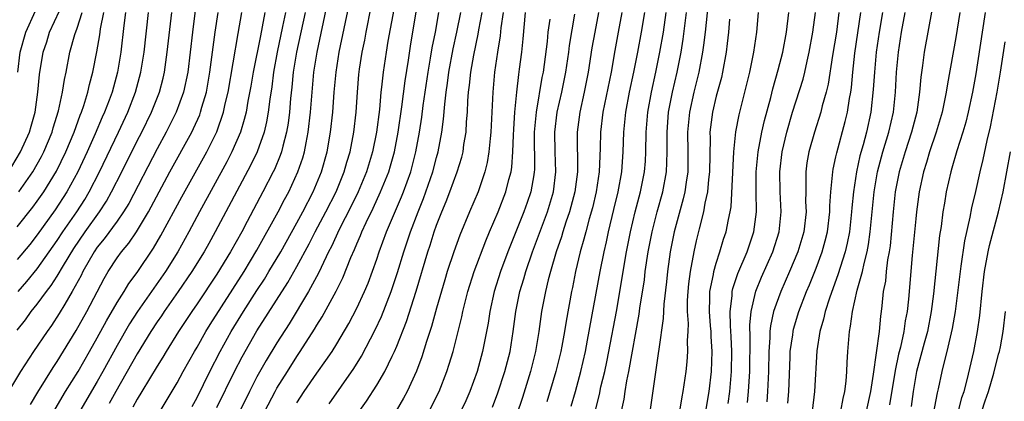
# Model space of a CAD drawing. Units: inches. Extents: x 2628000 to 2631000, y 1437000 to 1440000.
# Drawn here: x 2629953 to 2630052, y 1437098 to 1437136 of the extents above; entities that cross this region are included whole.
import ezdxf

# ---------------------------------------------------------------- set-up
doc = ezdxf.new("R2010")
doc.units = ezdxf.units.IN
doc.header["$MEASUREMENT"] = 0
doc.layers.add('LD26281437_2ft', color=250, linetype='Continuous')

msp = doc.modelspace()

# ---------------------------------------------------------------- linework, layer by layer
at = {"layer": 'LD26281437_2ft'}
for points, elevation in [([(2629952.444, 1437121.556), (2629953.32, 1437123), (2629954.218, 1437125), (2629954.403, 1437125.597), (2629954.774, 1437127), (2629955.071, 1437129), (2629955.232, 1437130.768), (2629955.579, 1437133), (2629955.946, 1437134.054), (2629956.24, 1437135), (2629957.736, 1437138.264)], 10188), ([(2630022.303, 1437139), (2630021.986, 1437135.986), (2630021.899, 1437135), (2630021.719, 1437133.719), (2630021.64, 1437133), (2630021.255, 1437131), (2630020.753, 1437129), (2630020.321, 1437127), (2630020.139, 1437125), (2630020.173, 1437123), (2630020.146, 1437121), (2630019.982, 1437119.982), (2630019.853, 1437119), (2630019.703, 1437118.297), (2630018.798, 1437115), (2630018.392, 1437113), (2630018.109, 1437111), (2630018.012, 1437109.988), (2630017.745, 1437107.745), (2630017.685, 1437106.316), (2630017.24, 1437103.24), (2630017.201, 1437102.799), (2630016.912, 1437100.912), (2630016.255, 1437096.255)], 10246), ([(2629970.831, 1437137.169), (2629970.55, 1437135), (2629970.327, 1437133), (2629970.082, 1437131), (2629969.662, 1437129), (2629968.927, 1437127), (2629967.911, 1437125), (2629967, 1437123.322), (2629964.16, 1437117.839), (2629963.651, 1437117), (2629963, 1437116.075), (2629961.701, 1437114.299), (2629961, 1437113.461), (2629960.684, 1437113), (2629959.559, 1437111), (2629959.381, 1437110.619), (2629958.5, 1437109), (2629957.749, 1437107.749), (2629957.203, 1437106.797), (2629956.414, 1437105.587), (2629955.984, 1437105), (2629954.637, 1437103), (2629953.322, 1437101), (2629952.113, 1437099)], 10200), ([(2629953.051, 1437131), (2629953.286, 1437133), (2629953.866, 1437135), (2629954.838, 1437137.162)], 10186), ([(2629967.312, 1437097), (2629969, 1437099.847), (2629969.622, 1437101), (2629970.746, 1437103), (2629971, 1437103.418), (2629971.895, 1437105), (2629972.314, 1437105.686), (2629975.717, 1437111), (2629977, 1437113.14), (2629979.137, 1437117), (2629979.769, 1437118.231), (2629980.189, 1437119), (2629981.114, 1437121), (2629981.593, 1437122.407), (2629981.757, 1437123), (2629981.921, 1437123.92), (2629982.148, 1437125), (2629982.371, 1437127), (2629982.521, 1437129), (2629982.711, 1437131), (2629983.019, 1437133), (2629984.072, 1437137.928)], 10212), ([(2629970.504, 1437097.496), (2629971, 1437098.384), (2629972.283, 1437101), (2629973.311, 1437103), (2629974.426, 1437105), (2629975.646, 1437107), (2629977, 1437109.122), (2629977.747, 1437110.253), (2629978.204, 1437111), (2629979.385, 1437113), (2629981, 1437115.905), (2629981.593, 1437117), (2629982.637, 1437119), (2629983.464, 1437121), (2629984.027, 1437123), (2629984.385, 1437125), (2629984.604, 1437127), (2629984.746, 1437129), (2629984.927, 1437131), (2629985.24, 1437133), (2629986.232, 1437137.768)], 10214), ([(2629973, 1437097.392), (2629974.751, 1437101), (2629975.526, 1437102.474), (2629977, 1437105.064), (2629980.091, 1437109.909), (2629981, 1437111.517), (2629982.217, 1437113.783), (2629982.835, 1437115), (2629983.903, 1437117), (2629984.926, 1437119), (2629985.746, 1437121), (2629986.015, 1437121.985), (2629986.332, 1437123), (2629986.713, 1437125), (2629986.928, 1437127), (2629987.061, 1437129), (2629987.222, 1437130.778), (2629987.286, 1437131.286), (2629987.547, 1437133), (2629987.794, 1437134.206), (2629987.937, 1437135), (2629988.457, 1437137.543)], 10216), ([(2629990.71, 1437137.29), (2629990.125, 1437134.126), (2629989.94, 1437133), (2629989.655, 1437131), (2629989.495, 1437129.495), (2629989.427, 1437129), (2629989.268, 1437127.268), (2629988.991, 1437125), (2629988.593, 1437123), (2629987.979, 1437121), (2629987.131, 1437119), (2629986.431, 1437117.569), (2629985.237, 1437115.237), (2629984.463, 1437113.537), (2629984.18, 1437113), (2629983.419, 1437111.419), (2629983.161, 1437110.839), (2629982.162, 1437109), (2629980.214, 1437105.786), (2629979, 1437103.878), (2629977.92, 1437102.08), (2629977, 1437100.467), (2629976.241, 1437099), (2629974.288, 1437095)], 10218), ([(2630044.63, 1437137.37), (2630043.828, 1437133), (2630043.666, 1437131.666), (2630043.498, 1437130.503), (2630043.381, 1437129), (2630043.088, 1437127), (2630042.577, 1437125), (2630041.919, 1437123), (2630041.325, 1437121), (2630040.944, 1437119), (2630040.736, 1437117), (2630040.413, 1437113.587), (2630040.33, 1437113), (2630040.176, 1437112.176), (2630040.034, 1437111), (2630039.945, 1437110.055), (2630039.739, 1437109), (2630039.581, 1437107.581), (2630039.531, 1437107), (2630039.459, 1437106.541), (2630039.315, 1437105), (2630038.718, 1437100.718), (2630038.446, 1437099), (2630038.01, 1437097)], 10264), ([(2629953, 1437105.118), (2629953.816, 1437106.184), (2629954.405, 1437107), (2629955, 1437107.739), (2629955.917, 1437109), (2629956.392, 1437109.608), (2629957, 1437110.547), (2629957.625, 1437111.625), (2629958.662, 1437113.338), (2629959.787, 1437115), (2629961.227, 1437117), (2629961.925, 1437118.075), (2629962.437, 1437119), (2629963.458, 1437121), (2629965, 1437124.111), (2629965.457, 1437125), (2629966.439, 1437127), (2629967.244, 1437129), (2629967.608, 1437130.392), (2629967.747, 1437131), (2629968.027, 1437133), (2629968.491, 1437137)], 10198), ([(2629963.842, 1437137), (2629963.672, 1437135.672), (2629963.365, 1437133), (2629963.038, 1437131), (2629962.493, 1437129), (2629962.204, 1437128.204), (2629961.743, 1437127), (2629961.51, 1437126.49), (2629960.811, 1437124.811), (2629960.013, 1437123), (2629959.076, 1437121), (2629957.975, 1437119), (2629956.802, 1437117.198), (2629955, 1437114.678), (2629954.261, 1437113.739), (2629953, 1437112.228)], 10194), ([(2629953, 1437115.499), (2629954.543, 1437117.457), (2629955, 1437118.08), (2629955.642, 1437119), (2629956.932, 1437121.068), (2629957.867, 1437123), (2629958.683, 1437125), (2629959.295, 1437126.705), (2629959.422, 1437127), (2629959.653, 1437127.652), (2629960.066, 1437129), (2629960.229, 1437129.771), (2629960.571, 1437131), (2629960.965, 1437133.035), (2629961.259, 1437134.741), (2629961.334, 1437135.334), (2629961.664, 1437137)], 10192), ([(2629953.071, 1437109), (2629953.97, 1437110.03), (2629955, 1437111.296), (2629957, 1437114.111), (2629957.574, 1437115), (2629958.947, 1437117), (2629959.75, 1437118.25), (2629960.195, 1437119), (2629961.227, 1437121), (2629963.142, 1437125), (2629964.064, 1437127), (2629964.848, 1437129), (2629965.382, 1437131), (2629965.692, 1437133), (2629966.137, 1437137)], 10196), ([(2629953.152, 1437119), (2629954.549, 1437121), (2629955, 1437121.771), (2629955.437, 1437122.563), (2629955.659, 1437123), (2629956.479, 1437125), (2629956.589, 1437125.411), (2629957.119, 1437127.119), (2629957.536, 1437129), (2629957.721, 1437130.279), (2629957.889, 1437131), (2629958.275, 1437133), (2629958.766, 1437134.766), (2629959, 1437135.421), (2629959.493, 1437137)], 10190), ([(2629954.323, 1437097.677), (2629955.066, 1437098.934), (2629956.604, 1437101.396), (2629957, 1437101.979), (2629958.897, 1437105.103), (2629959.948, 1437107), (2629961.691, 1437110.309), (2629962.101, 1437111), (2629963, 1437112.401), (2629963.428, 1437113), (2629964.158, 1437113.842), (2629964.941, 1437115), (2629966.142, 1437117), (2629968.282, 1437121), (2629970.472, 1437125), (2629970.651, 1437125.349), (2629971.27, 1437126.73), (2629971.366, 1437127), (2629971.491, 1437127.491), (2629971.936, 1437129), (2629972.292, 1437131), (2629972.806, 1437135), (2629973.105, 1437137)], 10202), ([(2629956.776, 1437097.224), (2629957.837, 1437099), (2629959.092, 1437101), (2629960.234, 1437103), (2629961, 1437104.375), (2629961.923, 1437106.077), (2629963, 1437107.904), (2629963.701, 1437109), (2629964.181, 1437109.818), (2629965, 1437110.908), (2629966.656, 1437113.344), (2629967.386, 1437114.614), (2629969.486, 1437118.514), (2629971.973, 1437123), (2629972.971, 1437125.028), (2629973.653, 1437127), (2629973.824, 1437127.824), (2629974.105, 1437129), (2629975.119, 1437134.881), (2629975.504, 1437137)], 10204), ([(2629977.802, 1437137), (2629977.532, 1437135.532), (2629977.343, 1437134.657), (2629976.617, 1437131), (2629976.388, 1437129.612), (2629976.096, 1437128.096), (2629975.908, 1437127), (2629975.733, 1437126.267), (2629975.347, 1437125), (2629974.499, 1437123), (2629973.998, 1437122.002), (2629971.25, 1437117), (2629970.176, 1437115), (2629969.077, 1437113), (2629967.837, 1437111), (2629965.034, 1437107), (2629964.242, 1437105.758), (2629963, 1437103.608), (2629961.565, 1437101), (2629961, 1437100.004), (2629959.25, 1437097)], 10206), ([(2629979.85, 1437137), (2629979.566, 1437135.566), (2629979.025, 1437133), (2629978.66, 1437131), (2629978.478, 1437129.522), (2629978.282, 1437128.282), (2629978.135, 1437127), (2629977.97, 1437126.029), (2629977.719, 1437125), (2629977.012, 1437123), (2629976.366, 1437121.634), (2629973.896, 1437117), (2629972.82, 1437115), (2629972.172, 1437113.828), (2629971.704, 1437113), (2629970.475, 1437111), (2629969.108, 1437109), (2629967.705, 1437107), (2629967.428, 1437106.572), (2629967, 1437105.956), (2629966.374, 1437105), (2629965, 1437102.765), (2629962.858, 1437099), (2629962.217, 1437097.783)], 10208), ([(2629981.817, 1437137), (2629980.957, 1437133), (2629980.637, 1437131), (2629980.492, 1437129.508), (2629980.362, 1437128.362), (2629980.257, 1437127), (2629980.126, 1437125.874), (2629979.978, 1437125), (2629979.589, 1437123.589), (2629979.455, 1437123), (2629979.341, 1437122.659), (2629978.748, 1437121.252), (2629978.626, 1437121), (2629977.604, 1437119), (2629976.036, 1437116.036), (2629975.478, 1437115), (2629974.367, 1437113), (2629973, 1437110.748), (2629971, 1437107.759), (2629970.477, 1437107), (2629969.162, 1437105), (2629967.909, 1437103), (2629967.573, 1437102.427), (2629967, 1437101.539), (2629965.467, 1437099), (2629965, 1437098.213), (2629964.587, 1437097.413)], 10210), ([(2629977.782, 1437097), (2629978.828, 1437099), (2629979, 1437099.303), (2629980.049, 1437101), (2629981, 1437102.506), (2629981.338, 1437103), (2629982.766, 1437105.234), (2629983, 1437105.643), (2629983.527, 1437106.473), (2629984.95, 1437109.05), (2629985.611, 1437110.389), (2629986.414, 1437112.414), (2629986.777, 1437113.223), (2629987, 1437113.784), (2629987.369, 1437114.63), (2629987.508, 1437115), (2629987.93, 1437115.93), (2629988.637, 1437117.363), (2629989.392, 1437119), (2629990.204, 1437121), (2629990.392, 1437121.608), (2629990.78, 1437123), (2629991.159, 1437125), (2629991.514, 1437127.514), (2629991.854, 1437130.146), (2629992.191, 1437132.191), (2629992.396, 1437133.604), (2629992.965, 1437137.035)], 10220), ([(2629981, 1437097.86), (2629981.747, 1437099), (2629983, 1437100.829), (2629983.912, 1437102.088), (2629984.525, 1437103), (2629985, 1437103.764), (2629986.198, 1437105.802), (2629987, 1437107.34), (2629987.774, 1437109), (2629988.137, 1437109.863), (2629989, 1437112.249), (2629989.246, 1437113), (2629989.987, 1437115), (2629991.492, 1437118.507), (2629991.684, 1437119), (2629992.406, 1437121), (2629992.933, 1437123), (2629993.297, 1437125), (2629993.513, 1437126.487), (2629993.646, 1437127.646), (2629994.141, 1437131), (2629994.4, 1437132.4), (2629994.562, 1437133.438), (2629994.88, 1437135), (2629995.219, 1437137)], 10222), ([(2629984.246, 1437097.754), (2629986.705, 1437101.295), (2629987.478, 1437102.522), (2629988.848, 1437105.152), (2629989.481, 1437106.519), (2629990.454, 1437109), (2629991.084, 1437110.916), (2629991.701, 1437113), (2629992.382, 1437115), (2629993.148, 1437117), (2629993.679, 1437118.32), (2629994.613, 1437121), (2629995, 1437122.433), (2629995.168, 1437123), (2629995.533, 1437125), (2629995.694, 1437126.306), (2629995.808, 1437127.808), (2629995.949, 1437129), (2629996.092, 1437129.909), (2629996.219, 1437131), (2629996.662, 1437133.338), (2629997.04, 1437135), (2629997.422, 1437137)], 10224), ([(2629985.843, 1437095), (2629987.974, 1437098.026), (2629989, 1437099.629), (2629989.803, 1437101), (2629990.533, 1437102.533), (2629990.774, 1437103), (2629991, 1437103.524), (2629991.986, 1437106.014), (2629992.957, 1437109.043), (2629994.107, 1437113), (2629994.338, 1437113.662), (2629994.762, 1437115), (2629995, 1437115.666), (2629995.524, 1437117), (2629995.962, 1437118.039), (2629996.324, 1437119), (2629997.06, 1437121), (2629997.523, 1437122.477), (2629997.644, 1437123), (2629997.74, 1437123.74), (2629997.949, 1437125), (2629998.007, 1437126.007), (2629998.09, 1437127), (2629998.14, 1437128.14), (2629998.205, 1437129), (2629998.298, 1437129.702), (2629998.412, 1437131), (2629998.712, 1437132.712), (2629999.172, 1437134.828), (2629999.23, 1437135.23), (2629999.547, 1437137)], 10226), ([(2630001.654, 1437137), (2630001.442, 1437135.442), (2630001.364, 1437134.636), (2630001.086, 1437133), (2630000.799, 1437131), (2630000.632, 1437129), (2630000.43, 1437125), (2630000.35, 1437124.35), (2630000.234, 1437123), (2630000.063, 1437121.937), (2629999.835, 1437121), (2629999.15, 1437119), (2629998.299, 1437117), (2629997.335, 1437114.665), (2629996.724, 1437113), (2629996.056, 1437111), (2629995.81, 1437110.19), (2629995, 1437107.351), (2629994.502, 1437105.498), (2629993.994, 1437103.994), (2629993.53, 1437102.47), (2629992.98, 1437101.02), (2629992.054, 1437099), (2629991.689, 1437098.311), (2629990.952, 1437097.048)], 10228), ([(2629994.253, 1437097), (2629995.246, 1437099), (2629996.029, 1437101), (2629996.272, 1437101.728), (2629996.652, 1437103), (2629997.169, 1437105), (2629997.525, 1437106.475), (2629997.621, 1437107), (2629998.121, 1437109), (2629998.768, 1437111), (2629999.915, 1437114.085), (2630000.292, 1437115), (2630001.156, 1437117), (2630001.945, 1437119), (2630002.243, 1437120.243), (2630002.452, 1437121), (2630002.526, 1437121.474), (2630002.633, 1437123), (2630002.686, 1437124.686), (2630002.722, 1437125.277), (2630002.842, 1437127), (2630003.041, 1437129), (2630003.233, 1437130.767), (2630003.317, 1437131.317), (2630003.519, 1437133), (2630003.663, 1437134.337), (2630003.918, 1437137)], 10230), ([(2630006.323, 1437136.323), (2630006.154, 1437135), (2630006.066, 1437134.066), (2630005.779, 1437131.779), (2630005.666, 1437131), (2630005.549, 1437130.451), (2630004.955, 1437127), (2630004.771, 1437125), (2630004.795, 1437121.205), (2630004.781, 1437121), (2630004.723, 1437120.724), (2630004.443, 1437119), (2630004.077, 1437117.923), (2630003.739, 1437117), (2630002.917, 1437115), (2630002.125, 1437113), (2630001.402, 1437111), (2630000.768, 1437109), (2630000.326, 1437107), (2630000.163, 1437105.837), (2629999.607, 1437103), (2629999.052, 1437101), (2629998.336, 1437099), (2629997.934, 1437098.066), (2629997.432, 1437097)], 10232), ([(2630000.602, 1437097.398), (2630001.142, 1437098.858), (2630001.832, 1437101), (2630002.351, 1437103), (2630002.668, 1437105), (2630002.918, 1437107), (2630003.327, 1437109), (2630003.721, 1437110.279), (2630003.919, 1437111), (2630004.602, 1437113), (2630006.098, 1437117), (2630006.701, 1437119), (2630006.95, 1437121), (2630006.883, 1437123), (2630006.845, 1437125), (2630007.083, 1437127), (2630007.535, 1437129), (2630007.946, 1437131), (2630008.237, 1437133), (2630008.316, 1437133.684), (2630008.828, 1437136.828)], 10234), ([(2630011.216, 1437137), (2630010.837, 1437135), (2630010.559, 1437133.441), (2630010.19, 1437131), (2630009.785, 1437129), (2630009.332, 1437127), (2630009.072, 1437125), (2630009.104, 1437121), (2630008.854, 1437119), (2630008.316, 1437117), (2630007.955, 1437115.955), (2630007.649, 1437115), (2630007.507, 1437114.493), (2630006.983, 1437112.983), (2630006.398, 1437111), (2630006.171, 1437110.171), (2630005.893, 1437109), (2630005.505, 1437107), (2630005.222, 1437105), (2630004.904, 1437103), (2630004.417, 1437101), (2630003.604, 1437098.396), (2630003, 1437096.601)], 10236), ([(2630013.559, 1437137), (2630013.196, 1437135), (2630012.842, 1437133.158), (2630012.468, 1437131), (2630011.644, 1437127), (2630011.41, 1437125), (2630011.386, 1437123.386), (2630011.291, 1437121), (2630010.994, 1437119), (2630010.615, 1437117.385), (2630010.292, 1437116.292), (2630009.938, 1437115), (2630009.755, 1437114.245), (2630009.383, 1437113), (2630008.908, 1437111), (2630008.599, 1437109.401), (2630008.504, 1437109), (2630007.968, 1437106.032), (2630007.806, 1437105), (2630007.54, 1437103.54), (2630007.432, 1437103), (2630006.95, 1437101), (2630006.037, 1437097.963)], 10238), ([(2630008.48, 1437097.521), (2630008.897, 1437099), (2630009.437, 1437101), (2630009.899, 1437103), (2630010.122, 1437104.122), (2630011.369, 1437111), (2630011.766, 1437113), (2630012.008, 1437113.992), (2630012.223, 1437115), (2630012.765, 1437117.235), (2630013.173, 1437119), (2630013.538, 1437121), (2630013.695, 1437123), (2630013.756, 1437125), (2630013.952, 1437127), (2630014.325, 1437129), (2630014.753, 1437131), (2630015.151, 1437133), (2630015.522, 1437135), (2630015.84, 1437137)], 10240), ([(2630010.858, 1437096.858), (2630011.307, 1437098.693), (2630011.46, 1437099.46), (2630011.836, 1437101), (2630012.048, 1437101.952), (2630012.257, 1437103), (2630013, 1437107.01), (2630014.024, 1437113), (2630014.423, 1437115), (2630014.896, 1437117), (2630015.415, 1437119), (2630015.814, 1437121), (2630015.905, 1437122.095), (2630015.956, 1437123), (2630015.989, 1437125), (2630016.153, 1437127), (2630016.511, 1437129), (2630016.958, 1437131), (2630017.365, 1437133), (2630017.712, 1437135), (2630017.987, 1437137)], 10242), ([(2630013.523, 1437097), (2630013.768, 1437098.232), (2630013.877, 1437099), (2630014.057, 1437100.057), (2630014.26, 1437101), (2630015.276, 1437106.724), (2630015.355, 1437107.355), (2630015.807, 1437110.193), (2630015.9, 1437111), (2630016.193, 1437113), (2630016.581, 1437115), (2630017.102, 1437117), (2630017.653, 1437119), (2630018.012, 1437121), (2630018.064, 1437121.937), (2630018.087, 1437123), (2630018.078, 1437125), (2630018.237, 1437127), (2630018.62, 1437129), (2630019.09, 1437131), (2630019.492, 1437133), (2630019.704, 1437134.296), (2630020.037, 1437137)], 10244), ([(2630024.326, 1437136.326), (2630024.227, 1437135), (2630024.113, 1437133.887), (2630024.002, 1437133), (2630023.645, 1437131), (2630023.527, 1437130.474), (2630023, 1437128.592), (2630022.616, 1437127), (2630022.371, 1437125), (2630022.384, 1437124.384), (2630022.343, 1437121), (2630022.241, 1437120.241), (2630022.128, 1437119), (2630021.868, 1437117.869), (2630021.732, 1437117), (2630021.289, 1437115.289), (2630021, 1437114.105), (2630020.752, 1437113), (2630020.38, 1437111), (2630020.225, 1437109.775), (2630020.15, 1437109), (2630020.107, 1437108.107), (2630020.1, 1437107), (2630020.186, 1437105.814), (2630020.16, 1437105), (2630020.106, 1437104.106), (2630020.136, 1437103), (2630020.054, 1437101.946), (2630019.948, 1437101), (2630019.666, 1437099), (2630019.554, 1437098.445), (2630019.315, 1437097)], 10248), ([(2630021.957, 1437097), (2630022.284, 1437099), (2630022.516, 1437101), (2630022.598, 1437103), (2630022.493, 1437104.493), (2630022.482, 1437105), (2630022.444, 1437105.555), (2630022.316, 1437107), (2630022.365, 1437108.365), (2630022.369, 1437109), (2630022.717, 1437110.717), (2630022.755, 1437111), (2630023, 1437111.852), (2630023.377, 1437113), (2630023.741, 1437114.259), (2630024.006, 1437115), (2630024.237, 1437116.237), (2630024.404, 1437117), (2630024.49, 1437117.509), (2630024.772, 1437123), (2630024.971, 1437125.029), (2630025.29, 1437126.71), (2630025.882, 1437129), (2630026.368, 1437131), (2630026.771, 1437133), (2630027.071, 1437135), (2630027.255, 1437137)], 10250), ([(2630024.213, 1437097.787), (2630024.36, 1437099), (2630024.527, 1437101), (2630024.564, 1437103), (2630024.498, 1437104.498), (2630024.422, 1437105.578), (2630024.392, 1437107), (2630024.593, 1437108.593), (2630024.609, 1437109), (2630024.676, 1437109.324), (2630025.17, 1437110.831), (2630026.088, 1437113), (2630026.782, 1437115), (2630027.052, 1437117), (2630027.016, 1437119.016), (2630027.016, 1437121), (2630027.209, 1437123), (2630027.578, 1437125), (2630027.835, 1437126.165), (2630028.467, 1437128.467), (2630028.674, 1437129.326), (2630029.22, 1437131.22), (2630029.662, 1437133), (2630030.041, 1437135), (2630030.276, 1437137)], 10252), ([(2630026.128, 1437097.872), (2630026.238, 1437099), (2630026.362, 1437101), (2630026.399, 1437104.399), (2630026.36, 1437105.64), (2630026.491, 1437107), (2630026.968, 1437109.032), (2630027.552, 1437110.448), (2630028.687, 1437113), (2630029.325, 1437115), (2630029.523, 1437117), (2630029.412, 1437119), (2630029.37, 1437121), (2630029.611, 1437123), (2630030.069, 1437125), (2630030.642, 1437127), (2630031.703, 1437130.297), (2630031.882, 1437131), (2630032.119, 1437132.119), (2630032.329, 1437133), (2630032.685, 1437135), (2630032.937, 1437137)], 10254), ([(2630035.294, 1437137), (2630035.045, 1437135), (2630034.664, 1437132.664), (2630034.218, 1437129.782), (2630034.022, 1437129), (2630033.626, 1437127.626), (2630033.479, 1437127), (2630032.835, 1437125), (2630032.281, 1437123), (2630032.097, 1437121.903), (2630031.975, 1437121), (2630031.995, 1437119.995), (2630031.964, 1437119), (2630031.958, 1437118.043), (2630032.009, 1437117), (2630031.782, 1437115), (2630031.182, 1437113), (2630030.346, 1437111), (2630029.469, 1437109), (2630029, 1437107.749), (2630028.75, 1437107), (2630028.437, 1437105.563), (2630028.384, 1437105), (2630028.376, 1437104.376), (2630028.271, 1437103), (2630028.242, 1437101), (2630028.149, 1437099), (2630028.061, 1437097.939)], 10256), ([(2630030.171, 1437097.829), (2630030.263, 1437099), (2630030.414, 1437102.414), (2630030.426, 1437103), (2630030.663, 1437104.663), (2630030.695, 1437105), (2630030.752, 1437105.248), (2630031.277, 1437107), (2630032.047, 1437109), (2630032.335, 1437109.665), (2630033, 1437111.35), (2630033.611, 1437113), (2630033.918, 1437114.082), (2630034.143, 1437115), (2630034.389, 1437117), (2630034.393, 1437117.607), (2630034.49, 1437119), (2630034.667, 1437120.667), (2630034.678, 1437121), (2630034.722, 1437121.278), (2630035, 1437122.505), (2630035.078, 1437122.922), (2630035.928, 1437126.071), (2630036.15, 1437127), (2630036.346, 1437128.346), (2630036.473, 1437129), (2630036.543, 1437129.458), (2630036.684, 1437131), (2630036.898, 1437132.898), (2630037.486, 1437137)], 10258), ([(2630039.646, 1437137), (2630039.325, 1437135), (2630039.033, 1437133), (2630038.848, 1437131), (2630038.741, 1437129.259), (2630038.501, 1437127), (2630038.067, 1437125), (2630037.721, 1437123.721), (2630037.398, 1437122.602), (2630037.041, 1437121), (2630036.739, 1437119), (2630036.588, 1437117.411), (2630036.564, 1437117), (2630036.345, 1437115), (2630036.135, 1437113.865), (2630035.928, 1437113), (2630035.417, 1437111.417), (2630035.232, 1437110.768), (2630034.351, 1437108.351), (2630033.921, 1437107), (2630033.765, 1437106.235), (2630033.388, 1437105), (2630033.076, 1437103.076), (2630032.836, 1437099), (2630032.621, 1437097)], 10260), ([(2630035.495, 1437097), (2630035.713, 1437098.287), (2630035.897, 1437099), (2630036.028, 1437100.028), (2630036.103, 1437101), (2630036.12, 1437101.88), (2630036.181, 1437103), (2630036.341, 1437105), (2630036.468, 1437105.532), (2630036.652, 1437107), (2630037.135, 1437109.135), (2630037.659, 1437111), (2630037.822, 1437111.822), (2630038.13, 1437113), (2630038.267, 1437113.733), (2630038.434, 1437115), (2630038.815, 1437119), (2630039.155, 1437121), (2630039.698, 1437123), (2630040.306, 1437125), (2630040.748, 1437127), (2630040.95, 1437129), (2630041.057, 1437131), (2630041.247, 1437133), (2630041.566, 1437135), (2630041.928, 1437137)], 10262), ([(2630047.389, 1437137), (2630047, 1437134.481), (2630046.153, 1437129.847), (2630046.041, 1437129), (2630045.816, 1437127.816), (2630045.641, 1437127), (2630045.047, 1437125), (2630044.358, 1437123), (2630044.053, 1437121.946), (2630043.75, 1437121), (2630043.341, 1437119), (2630043.077, 1437117), (2630043, 1437116.288), (2630042.711, 1437113.289), (2630042.634, 1437112.634), (2630042.258, 1437108.258), (2630042.123, 1437107), (2630041.937, 1437106.063), (2630041.793, 1437105), (2630041.446, 1437103.446), (2630041.267, 1437102.733), (2630040.923, 1437101.077), (2630040.365, 1437097.635)], 10266), ([(2630049.937, 1437137), (2630049.654, 1437135), (2630049, 1437130.829), (2630048.663, 1437129), (2630048.239, 1437127), (2630048.001, 1437126), (2630047.712, 1437125), (2630047.112, 1437123.112), (2630046.616, 1437121.383), (2630046.492, 1437121), (2630046.042, 1437119), (2630045.865, 1437117.865), (2630045.71, 1437117), (2630045.524, 1437115.524), (2630045.383, 1437114.617), (2630044.772, 1437108.772), (2630044.544, 1437107), (2630044.15, 1437105), (2630043.823, 1437103.823), (2630043.079, 1437101), (2630042.744, 1437099), (2630042.524, 1437097.476)], 10268), ([(2630044.753, 1437096.754), (2630045.156, 1437098.844), (2630045.262, 1437099.262), (2630045.633, 1437101), (2630045.833, 1437101.833), (2630046.144, 1437103), (2630046.687, 1437105.313), (2630046.966, 1437107), (2630047.462, 1437111), (2630047.555, 1437111.555), (2630047.912, 1437114.088), (2630048.448, 1437116.448), (2630048.614, 1437117.386), (2630049, 1437119.043), (2630049.427, 1437121), (2630049.743, 1437122.257), (2630050.136, 1437124.136), (2630050.479, 1437125.522), (2630051.138, 1437129), (2630051.49, 1437131), (2630051.955, 1437134.045)], 10270), ([(2630047.273, 1437097), (2630047.618, 1437098.382), (2630047.831, 1437099), (2630048.145, 1437100.144), (2630048.815, 1437103), (2630049.187, 1437105), (2630049.4, 1437106.6), (2630049.641, 1437109), (2630049.887, 1437111), (2630050.243, 1437113), (2630050.372, 1437113.628), (2630051.291, 1437117), (2630051.731, 1437119), (2630052.488, 1437123)], 10272), ([(2630049.609, 1437097), (2630049.934, 1437098.066), (2630050.272, 1437099), (2630050.816, 1437100.816), (2630051.281, 1437102.719), (2630051.363, 1437103), (2630051.467, 1437103.467), (2630051.752, 1437105), (2630051.976, 1437107)], 10274)]:
    msp.add_lwpolyline(points, dxfattribs=dict(at, elevation=elevation))

doc.saveas('drawing.dxf')
